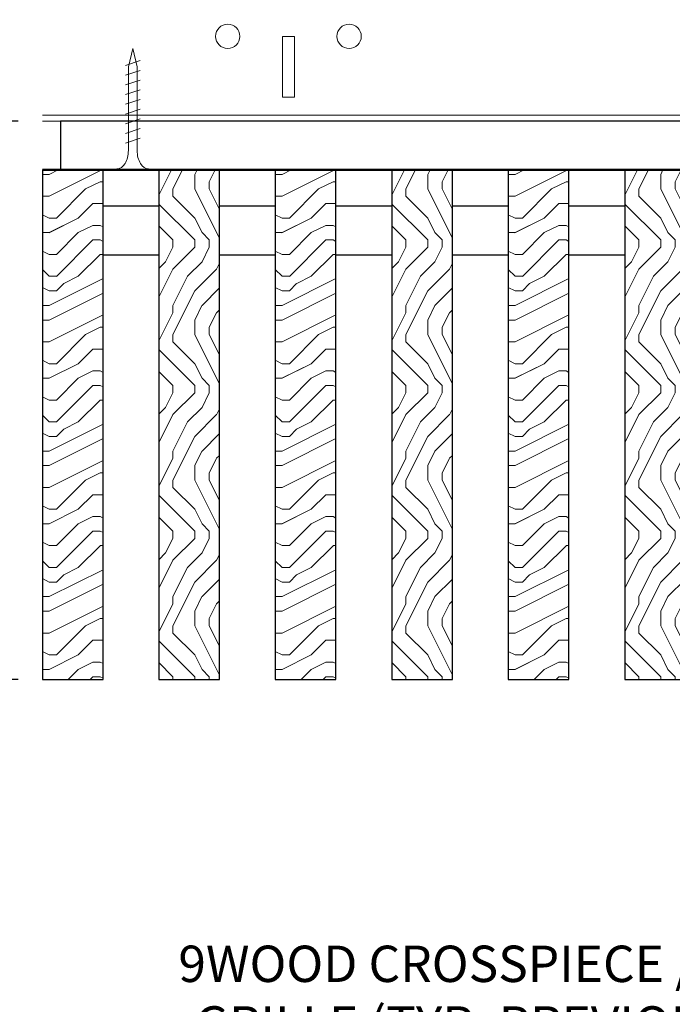
# Model space of a CAD drawing. Units: inches. Extents: x 0 to 3506, y 0 to 1152.
# Drawn here: x 1061 to 1068, y 1003 to 1013 of the extents above; entities that cross this region are included whole.
import ezdxf
from ezdxf import colors
from ezdxf.entities.mleader import LeaderData, LeaderLine
from ezdxf.enums import TextEntityAlignment as Align
from ezdxf.math import Vec2, Vec3

# ---------------------------------------------------------------- set-up
doc = ezdxf.new("R2010")
doc.units = ezdxf.units.IN
doc.header["$MEASUREMENT"] = 0
doc.header["$PDMODE"] = 3
doc.header["$PDSIZE"] = 0.15625
doc.layers.get('0').update_dxf_attribs({"lineweight": 25})
for name, color, linetype, lineweight in [('Z-ANNO-DIMS', 1, 'Continuous', 25), ('Z-ANNO-NOTE', 7, 'Continuous', 35), ('Z-CLNG-SCRIM', 2, 'Continuous', 50), ('Z-CLNG-SUSP', 3, 'Continuous', 18), ('Z-CLNG-TEES', 3, 'Continuous', 18), ('Z-CLNG-WOOD', 5, 'Continuous', 25), ('Z-CLNG-WOOD-PATT', 2, 'Continuous', 15)]:
    doc.layers.add(name, color=color, linetype=linetype, lineweight=lineweight)
doc.layers.add('Z-ANNO-NPLT', color=252, linetype='Continuous', lineweight=35, plot=False)
doc.styles.add('1-4', font='ARIAL.TTF', dxfattribs={"height": 0.375})
doc.styles.get("Standard").update_dxf_attribs({"font": 'ARIAL.TTF', "height": 0.09375})
doc.dimstyles.new('1-4', dxfattribs={"dimscale": 4, "dimtxt": 0.09375, "dimasz": 0.125, "dimexe": 0.09375, "dimexo": 0.0625, "dimgap": 0.0625, "dimtad": 1, "dimtoh": 1, "dimdec": 5, "dimzin": 3, "dimdsep": 46, "dimlunit": 5, "dimtxsty": '1-4', "dimblk": 'ARCHTICK', "dimcen": 0, "dimdle": 0.09375, "dimclrd": 256, "dimclre": 256, "dimclrt": 256, "dimadec": 1, "dimazin": 0, "dimtfac": 1, "dimtdec": 5, "dimtofl": 0, "dimtmove": 0, "dimatfit": 3, "dimfxl": 0, "dimfrac": 2, "dimtolj": 1, "dimtzin": 0, "dimlwd": -1, "dimlwe": -1, "dimarcsym": 0})

# ---------------------------------------------------------------- blocks, each defined once
blk = doc.blocks.new('_ARCHTICK')
at = {"color": 0, "linetype": 'ByBlock', "const_width": 0.15}
blk.add_lwpolyline([(-0.5, -0.5), (0.5, 0.5)], dxfattribs=at)
blk = doc.blocks.new('*D21')
at = {"layer": 'Defpoints', "color": 0}
for p in [(1060.179, 1012.433), (1061.394, 1012.433), (1061.394, 1006.683)]:
    blk.add_point(p, dxfattribs=at)
at = {"layer": 'Z-ANNO-DIMS'}
for p, q in [((1061.144, 1012.433), (1059.804, 1012.433)), ((1060.179, 1012.433), (1060.179, 1006.308)), ((1061.144, 1006.683), (1059.804, 1006.683)), ((1060.179, 1006.683), (1060.179, 1003.607)), ((1060.179, 1003.607), (1057.838, 1003.607))]:
    blk.add_line(p, q, dxfattribs=at)
at = {"layer": 'Z-ANNO-DIMS', "xscale": 0.5, "yscale": 0.5, "zscale": 0.5}
for p, rotation in [((1060.179, 1012.433), 90), ((1060.179, 1006.683), 270)]:
    blk.add_blockref('_ARCHTICK', p, dxfattribs=dict(at, rotation=rotation))
at = {"layer": 'Z-ANNO-DIMS', "insert": (1058.884, 1004.676), "char_height": 0.375, "attachment_point": 5, "style": '1-4'}
blk.add_mtext('\\A1;5 3/4"\\PSYSTEM\\PDEPTH', dxfattribs=at)

msp = doc.modelspace()

# ---------------------------------------------------------------- hatches: boundary and pattern name
at = {"layer": 'Z-CLNG-WOOD-PATT'}
h = msp.add_hatch(dxfattribs=at)
h.set_pattern_fill('ENDGRAIN', color=256, scale=1.5, style=0)
h.set_pattern_definition([(0, (948.9629, 1003.9348), (1.5, 1.5), [0.075, -1.425]), (0, (947.9129, 1004.0848), (1.5, 1.5), [0.15, -1.35]), (0, (948.8879, 1004.1598), (1.5, 1.5), [0.075, -1.425]), (0, (947.9879, 1004.3098), (1.5, 1.5), [0.075, -1.425]), (0, (948.8879, 1004.3848), (1.5, 1.5), [0.075, -1.425]), (0, (948.0629, 1004.4598), (1.5, 1.5), [0.075, -1.425]), (0, (948.8879, 1004.5348), (1.5, 1.5), [0.075, -1.425]), (0, (948.0629, 1004.6848), (1.5, 1.5), [0.075, -0.825, 0.075, -0.525]), (0, (948.0629, 1004.8348), (1.5, 1.5), [0.15, -0.75, 0.075, -0.525]), (0, (947.9879, 1005.0598), (1.5, 1.5), [0.075, -0.225, 0.075, -0.6, 0.075, -0.45]), (0, (947.9129, 1005.2098), (1.5, 1.5), [0.075, -0.3, 0.15, -0.975]), (0, (948.8879, 1005.2848), (1.5, 1.5), [0.075, -1.425]), (0, (947.9129, 1005.3598), (1.5, 1.5), [0.075, -0.375, 0.075, -0.975]), (45, (947.7629, 1003.9348), (2e-16, 1.5), [0.212132, -1.909189]), (45, (949.0379, 1003.9348), (2e-16, 1.5), [0.424264, -1.697056]), (45, (949.0379, 1004.6848), (2e-16, 1.5), [0.106065, -2.015255]), (45, (947.7629, 1004.8348), (2e-16, 1.5), [0.318198, -1.803122]), (45, (949.0379, 1004.8348), (2e-16, 1.5), [0.53033, -1.59099]), (45, (949.0379, 1005.0598), (2e-16, 1.5), [0.318198, -1.803122]), (315, (948.7379, 1005.2098), (1.5, -3e-16), [0.106065, -2.015255]), (315, (948.2129, 1004.0098), (1.5, -3e-16), [0.212132, -1.909189]), (315, (948.2879, 1004.6098), (1.5, -3e-16), [0.212132, -1.909189]), (315, (948.7379, 1004.3098), (1.5, -3e-16), [0.212132, -1.909189]), (315, (948.6629, 1004.9098), (1.5, -3e-16), [0.212132, -1.909189]), (315, (948.7379, 1005.0598), (1.5, -3e-16), [0.318198, -1.803122]), (315, (948.3629, 1004.1598), (1.5, -3e-16), [0.318198, -1.803122]), (315, (948.5879, 1004.2348), (1.5, -3e-16), [0.318198, -1.803122]), (315, (948.3629, 1004.7598), (1.5, -3e-16), [0.318198, -1.803122]), (315, (948.5129, 1004.8348), (1.5, -3e-16), [0.318198, -1.803122]), (26.56505, (947.8379, 1004.2348), (1.5, 6e-10), [0.167705, -3.186397]), (26.56505, (948.9629, 1004.1598), (1.5, 6e-10), [0.67082, -2.683282]), (26.56505, (948.9629, 1004.3848), (1.5, 6e-10), [0.67082, -2.683282]), (26.56505, (948.9629, 1004.5348), (1.5, 6e-10), [0.670821, -1.005, 0.335415, -1.342866]), (26.56505, (949.1129, 1004.7598), (1.5, 6e-10), [0.167705, -3.186397]), (26.56505, (947.7629, 1005.2848), (1.5, 6e-10), [0.167705, -3.186397]), (26.56505, (948.9629, 1005.2848), (1.5, 6e-10), [0.33541, -3.018692]), (333.43495, (948.5879, 1003.9348), (1.5, -6e-10), [0.33541, -3.018692]), (333.43495, (948.0629, 1004.3098), (1.5, -6e-10), [0.33541, -3.018692]), (333.43495, (948.0629, 1004.0848), (1.5, -6e-10), [0.167705, -3.186392]), (333.43495, (948.1379, 1004.4598), (1.5, -6e-10), [0.503115, -2.850987]), (333.43495, (948.4379, 1004.4598), (1.5, -6e-10), [0.33541, -3.018692]), (333.43495, (948.5879, 1004.5348), (1.5, -6e-10), [0.33541, -3.018692]), (333.43495, (948.1379, 1004.6848), (1.5, -6e-10), [0.167705, -3.186392]), (333.43495, (948.2129, 1004.8348), (1.5, -6e-10), [0.167705, -3.186392]), (333.43495, (948.8129, 1005.1348), (1.5, -6e-10), [0.167705, -3.186392]), (333.43495, (948.7379, 1004.6098), (1.5, -6e-10), [0.167705, -3.186392]), (333.43495, (948.0629, 1005.0598), (1.5, -6e-10), [0.503115, -2.850987]), (333.43495, (947.9879, 1005.2098), (1.5, -6e-10), [0.33541, -3.018692]), (333.43495, (948.8129, 1004.7598), (1.5, -6e-10), [0.1677, -1.5093, 0.1677, -1.509402]), (333.43495, (948.3629, 1005.0598), (1.5, -6e-10), [0.33541, -3.018692]), (333.43495, (948.4379, 1005.2098), (1.5, -6e-10), [0.33541, -3.018692]), (333.43495, (947.9879, 1005.3598), (1.5, -6e-10), [0.33541, -3.018692]), (333.43495, (948.4379, 1005.3598), (1.5, -6e-10), [0.33541, -3.018692])])
h.paths.add_polyline_path([(1061.394051, 1006.683167), (1062.019051, 1006.683167), (1062.019051, 1011.933167), (1061.394051, 1011.933167)])
h = msp.add_hatch(dxfattribs=at)
h.set_pattern_fill('ENDGRAIN', color=256, scale=1.5, angle=90, style=0)
h.set_pattern_definition([(90, (945.3629, 1005.1348), (-1.5, 1.5), [0.075, -1.425]), (90, (945.2129, 1004.0848), (-1.5, 1.5), [0.15, -1.35]), (90, (945.1379, 1005.0598), (-1.5, 1.5), [0.075, -1.425]), (90, (944.9879, 1004.1598), (-1.5, 1.5), [0.075, -1.425]), (90, (944.9129, 1005.0598), (-1.5, 1.5), [0.075, -1.425]), (90, (944.8379, 1004.2348), (-1.5, 1.5), [0.075, -1.425]), (90, (944.7629, 1005.0598), (-1.5, 1.5), [0.075, -1.425]), (90, (944.6129, 1004.2348), (-1.5, 1.5), [0.075, -0.825, 0.075, -0.525]), (90, (944.4629, 1004.2348), (-1.5, 1.5), [0.15, -0.75, 0.075, -0.525]), (90, (944.2379, 1004.1598), (-1.5, 1.5), [0.075, -0.225, 0.075, -0.6, 0.075, -0.45]), (90, (944.0879, 1004.0848), (-1.5, 1.5), [0.075, -0.3, 0.15, -0.975]), (90, (944.0129, 1005.0598), (-1.5, 1.5), [0.075, -1.425]), (90, (943.9379, 1004.0848), (-1.5, 1.5), [0.075, -0.375, 0.075, -0.975]), (135, (945.3629, 1003.9348), (-1.5, -4e-16), [0.212132, -1.909189]), (135, (945.3629, 1005.2098), (-1.5, -4e-16), [0.424264, -1.697056]), (135, (944.6129, 1005.2098), (-1.5, -4e-16), [0.106065, -2.015255]), (135, (944.4629, 1003.9348), (-1.5, -4e-16), [0.318198, -1.803122]), (135, (944.4629, 1005.2098), (-1.5, -4e-16), [0.53033, -1.59099]), (135, (944.2379, 1005.2098), (-1.5, -4e-16), [0.318198, -1.803122]), (45, (944.0879, 1004.9098), (-2e-16, 1.5), [0.106065, -2.015255]), (45, (945.2879, 1004.3848), (-2e-16, 1.5), [0.212132, -1.909189]), (45, (944.6879, 1004.4598), (-2e-16, 1.5), [0.212132, -1.909189]), (45, (944.9879, 1004.9098), (-2e-16, 1.5), [0.212132, -1.909189]), (45, (944.3879, 1004.8348), (-2e-16, 1.5), [0.212132, -1.909189]), (45, (944.2379, 1004.9098), (-2e-16, 1.5), [0.318198, -1.803122]), (45, (945.1379, 1004.5348), (-2e-16, 1.5), [0.318198, -1.803122]), (45, (945.0629, 1004.7598), (-2e-16, 1.5), [0.318198, -1.803122]), (45, (944.5379, 1004.5348), (-2e-16, 1.5), [0.318198, -1.803122]), (45, (944.4629, 1004.6848), (-2e-16, 1.5), [0.318198, -1.803122]), (116.56505, (945.0629, 1004.0098), (-6e-10, 1.5), [0.167705, -3.186397]), (116.56505, (945.1379, 1005.1348), (-6e-10, 1.5), [0.67082, -2.683282]), (116.56505, (944.9129, 1005.1348), (-6e-10, 1.5), [0.67082, -2.683282]), (116.56505, (944.7629, 1005.1348), (-6e-10, 1.5), [0.670821, -1.005, 0.335415, -1.342866]), (116.56505, (944.5379, 1005.2848), (-6e-10, 1.5), [0.167705, -3.186397]), (116.56505, (944.0129, 1003.9348), (-6e-10, 1.5), [0.167705, -3.186397]), (116.56505, (944.0129, 1005.1348), (-6e-10, 1.5), [0.33541, -3.018692]), (63.43495, (945.3629, 1004.7598), (6e-10, 1.5), [0.33541, -3.018692]), (63.43495, (944.9879, 1004.2348), (6e-10, 1.5), [0.33541, -3.018692]), (63.43495, (945.2129, 1004.2348), (6e-10, 1.5), [0.167705, -3.186392]), (63.43495, (944.8379, 1004.3098), (6e-10, 1.5), [0.503115, -2.850987]), (63.43495, (944.8379, 1004.6098), (6e-10, 1.5), [0.33541, -3.018692]), (63.43495, (944.7629, 1004.7598), (6e-10, 1.5), [0.33541, -3.018692]), (63.43495, (944.6129, 1004.3098), (6e-10, 1.5), [0.167705, -3.186392]), (63.43495, (944.4629, 1004.3848), (6e-10, 1.5), [0.167705, -3.186392]), (63.43495, (944.1629, 1004.9848), (6e-10, 1.5), [0.167705, -3.186392]), (63.43495, (944.6879, 1004.9098), (6e-10, 1.5), [0.167705, -3.186392]), (63.43495, (944.2379, 1004.2348), (6e-10, 1.5), [0.503115, -2.850987]), (63.43495, (944.0879, 1004.1598), (6e-10, 1.5), [0.33541, -3.018692]), (63.43495, (944.5379, 1004.9848), (6e-10, 1.5), [0.1677, -1.5093, 0.1677, -1.509402]), (63.43495, (944.2379, 1004.5348), (6e-10, 1.5), [0.33541, -3.018692]), (63.43495, (944.0879, 1004.6098), (6e-10, 1.5), [0.33541, -3.018692]), (63.43495, (943.9379, 1004.1598), (6e-10, 1.5), [0.33541, -3.018692]), (63.43495, (943.9379, 1004.6098), (6e-10, 1.5), [0.33541, -3.018692])])
h.paths.add_polyline_path([(1063.219051, 1011.933167), (1062.594051, 1011.933167), (1062.594051, 1006.683167), (1063.219051, 1006.683167)])
h = msp.add_hatch(dxfattribs=at)
h.set_pattern_fill('ENDGRAIN', color=256, scale=1.5, style=0)
h.set_pattern_definition([(0, (951.3629, 1003.9348), (1.5, 1.5), [0.075, -1.425]), (0, (950.3129, 1004.0848), (1.5, 1.5), [0.15, -1.35]), (0, (951.2879, 1004.1598), (1.5, 1.5), [0.075, -1.425]), (0, (950.3879, 1004.3098), (1.5, 1.5), [0.075, -1.425]), (0, (951.2879, 1004.3848), (1.5, 1.5), [0.075, -1.425]), (0, (950.4629, 1004.4598), (1.5, 1.5), [0.075, -1.425]), (0, (951.2879, 1004.5348), (1.5, 1.5), [0.075, -1.425]), (0, (950.4629, 1004.6848), (1.5, 1.5), [0.075, -0.825, 0.075, -0.525]), (0, (950.4629, 1004.8348), (1.5, 1.5), [0.15, -0.75, 0.075, -0.525]), (0, (950.3879, 1005.0598), (1.5, 1.5), [0.075, -0.225, 0.075, -0.6, 0.075, -0.45]), (0, (950.3129, 1005.2098), (1.5, 1.5), [0.075, -0.3, 0.15, -0.975]), (0, (951.2879, 1005.2848), (1.5, 1.5), [0.075, -1.425]), (0, (950.3129, 1005.3598), (1.5, 1.5), [0.075, -0.375, 0.075, -0.975]), (45, (950.1629, 1003.9348), (2e-16, 1.5), [0.212132, -1.909189]), (45, (951.4379, 1003.9348), (2e-16, 1.5), [0.424264, -1.697056]), (45, (951.4379, 1004.6848), (2e-16, 1.5), [0.106065, -2.015255]), (45, (950.1629, 1004.8348), (2e-16, 1.5), [0.318198, -1.803122]), (45, (951.4379, 1004.8348), (2e-16, 1.5), [0.53033, -1.59099]), (45, (951.4379, 1005.0598), (2e-16, 1.5), [0.318198, -1.803122]), (315, (951.1379, 1005.2098), (1.5, -3e-16), [0.106065, -2.015255]), (315, (950.6129, 1004.0098), (1.5, -3e-16), [0.212132, -1.909189]), (315, (950.6879, 1004.6098), (1.5, -3e-16), [0.212132, -1.909189]), (315, (951.1379, 1004.3098), (1.5, -3e-16), [0.212132, -1.909189]), (315, (951.0629, 1004.9098), (1.5, -3e-16), [0.212132, -1.909189]), (315, (951.1379, 1005.0598), (1.5, -3e-16), [0.318198, -1.803122]), (315, (950.7629, 1004.1598), (1.5, -3e-16), [0.318198, -1.803122]), (315, (950.9879, 1004.2348), (1.5, -3e-16), [0.318198, -1.803122]), (315, (950.7629, 1004.7598), (1.5, -3e-16), [0.318198, -1.803122]), (315, (950.9129, 1004.8348), (1.5, -3e-16), [0.318198, -1.803122]), (26.56505, (950.2379, 1004.2348), (1.5, 6e-10), [0.167705, -3.186397]), (26.56505, (951.3629, 1004.1598), (1.5, 6e-10), [0.67082, -2.683282]), (26.56505, (951.3629, 1004.3848), (1.5, 6e-10), [0.67082, -2.683282]), (26.56505, (951.3629, 1004.5348), (1.5, 6e-10), [0.670821, -1.005, 0.335415, -1.342866]), (26.56505, (951.5129, 1004.7598), (1.5, 6e-10), [0.167705, -3.186397]), (26.56505, (950.1629, 1005.2848), (1.5, 6e-10), [0.167705, -3.186397]), (26.56505, (951.3629, 1005.2848), (1.5, 6e-10), [0.33541, -3.018692]), (333.43495, (950.9879, 1003.9348), (1.5, -6e-10), [0.33541, -3.018692]), (333.43495, (950.4629, 1004.3098), (1.5, -6e-10), [0.33541, -3.018692]), (333.43495, (950.4629, 1004.0848), (1.5, -6e-10), [0.167705, -3.186392]), (333.43495, (950.5379, 1004.4598), (1.5, -6e-10), [0.503115, -2.850987]), (333.43495, (950.8379, 1004.4598), (1.5, -6e-10), [0.33541, -3.018692]), (333.43495, (950.9879, 1004.5348), (1.5, -6e-10), [0.33541, -3.018692]), (333.43495, (950.5379, 1004.6848), (1.5, -6e-10), [0.167705, -3.186392]), (333.43495, (950.6129, 1004.8348), (1.5, -6e-10), [0.167705, -3.186392]), (333.43495, (951.2129, 1005.1348), (1.5, -6e-10), [0.167705, -3.186392]), (333.43495, (951.1379, 1004.6098), (1.5, -6e-10), [0.167705, -3.186392]), (333.43495, (950.4629, 1005.0598), (1.5, -6e-10), [0.503115, -2.850987]), (333.43495, (950.3879, 1005.2098), (1.5, -6e-10), [0.33541, -3.018692]), (333.43495, (951.2129, 1004.7598), (1.5, -6e-10), [0.1677, -1.5093, 0.1677, -1.509402]), (333.43495, (950.7629, 1005.0598), (1.5, -6e-10), [0.33541, -3.018692]), (333.43495, (950.8379, 1005.2098), (1.5, -6e-10), [0.33541, -3.018692]), (333.43495, (950.3879, 1005.3598), (1.5, -6e-10), [0.33541, -3.018692]), (333.43495, (950.8379, 1005.3598), (1.5, -6e-10), [0.33541, -3.018692])])
h.paths.add_polyline_path([(1063.794051, 1006.683167), (1064.419051, 1006.683167), (1064.419051, 1011.933167), (1063.794051, 1011.933167)])
h = msp.add_hatch(dxfattribs=at)
h.set_pattern_fill('ENDGRAIN', color=256, scale=1.5, angle=90, style=0)
h.set_pattern_definition([(90, (947.7629, 1005.1348), (-1.5, 1.5), [0.075, -1.425]), (90, (947.6129, 1004.0848), (-1.5, 1.5), [0.15, -1.35]), (90, (947.5379, 1005.0598), (-1.5, 1.5), [0.075, -1.425]), (90, (947.3879, 1004.1598), (-1.5, 1.5), [0.075, -1.425]), (90, (947.3129, 1005.0598), (-1.5, 1.5), [0.075, -1.425]), (90, (947.2379, 1004.2348), (-1.5, 1.5), [0.075, -1.425]), (90, (947.1629, 1005.0598), (-1.5, 1.5), [0.075, -1.425]), (90, (947.0129, 1004.2348), (-1.5, 1.5), [0.075, -0.825, 0.075, -0.525]), (90, (946.8629, 1004.2348), (-1.5, 1.5), [0.15, -0.75, 0.075, -0.525]), (90, (946.6379, 1004.1598), (-1.5, 1.5), [0.075, -0.225, 0.075, -0.6, 0.075, -0.45]), (90, (946.4879, 1004.0848), (-1.5, 1.5), [0.075, -0.3, 0.15, -0.975]), (90, (946.4129, 1005.0598), (-1.5, 1.5), [0.075, -1.425]), (90, (946.3379, 1004.0848), (-1.5, 1.5), [0.075, -0.375, 0.075, -0.975]), (135, (947.7629, 1003.9348), (-1.5, -4e-16), [0.212132, -1.909189]), (135, (947.7629, 1005.2098), (-1.5, -4e-16), [0.424264, -1.697056]), (135, (947.0129, 1005.2098), (-1.5, -4e-16), [0.106065, -2.015255]), (135, (946.8629, 1003.9348), (-1.5, -4e-16), [0.318198, -1.803122]), (135, (946.8629, 1005.2098), (-1.5, -4e-16), [0.53033, -1.59099]), (135, (946.6379, 1005.2098), (-1.5, -4e-16), [0.318198, -1.803122]), (45, (946.4879, 1004.9098), (-2e-16, 1.5), [0.106065, -2.015255]), (45, (947.6879, 1004.3848), (-2e-16, 1.5), [0.212132, -1.909189]), (45, (947.0879, 1004.4598), (-2e-16, 1.5), [0.212132, -1.909189]), (45, (947.3879, 1004.9098), (-2e-16, 1.5), [0.212132, -1.909189]), (45, (946.7879, 1004.8348), (-2e-16, 1.5), [0.212132, -1.909189]), (45, (946.6379, 1004.9098), (-2e-16, 1.5), [0.318198, -1.803122]), (45, (947.5379, 1004.5348), (-2e-16, 1.5), [0.318198, -1.803122]), (45, (947.4629, 1004.7598), (-2e-16, 1.5), [0.318198, -1.803122]), (45, (946.9379, 1004.5348), (-2e-16, 1.5), [0.318198, -1.803122]), (45, (946.8629, 1004.6848), (-2e-16, 1.5), [0.318198, -1.803122]), (116.56505, (947.4629, 1004.0098), (-6e-10, 1.5), [0.167705, -3.186397]), (116.56505, (947.5379, 1005.1348), (-6e-10, 1.5), [0.67082, -2.683282]), (116.56505, (947.3129, 1005.1348), (-6e-10, 1.5), [0.67082, -2.683282]), (116.56505, (947.1629, 1005.1348), (-6e-10, 1.5), [0.670821, -1.005, 0.335415, -1.342866]), (116.56505, (946.9379, 1005.2848), (-6e-10, 1.5), [0.167705, -3.186397]), (116.56505, (946.4129, 1003.9348), (-6e-10, 1.5), [0.167705, -3.186397]), (116.56505, (946.4129, 1005.1348), (-6e-10, 1.5), [0.33541, -3.018692]), (63.43495, (947.7629, 1004.7598), (6e-10, 1.5), [0.33541, -3.018692]), (63.43495, (947.3879, 1004.2348), (6e-10, 1.5), [0.33541, -3.018692]), (63.43495, (947.6129, 1004.2348), (6e-10, 1.5), [0.167705, -3.186392]), (63.43495, (947.2379, 1004.3098), (6e-10, 1.5), [0.503115, -2.850987]), (63.43495, (947.2379, 1004.6098), (6e-10, 1.5), [0.33541, -3.018692]), (63.43495, (947.1629, 1004.7598), (6e-10, 1.5), [0.33541, -3.018692]), (63.43495, (947.0129, 1004.3098), (6e-10, 1.5), [0.167705, -3.186392]), (63.43495, (946.8629, 1004.3848), (6e-10, 1.5), [0.167705, -3.186392]), (63.43495, (946.5629, 1004.9848), (6e-10, 1.5), [0.167705, -3.186392]), (63.43495, (947.0879, 1004.9098), (6e-10, 1.5), [0.167705, -3.186392]), (63.43495, (946.6379, 1004.2348), (6e-10, 1.5), [0.503115, -2.850987]), (63.43495, (946.4879, 1004.1598), (6e-10, 1.5), [0.33541, -3.018692]), (63.43495, (946.9379, 1004.9848), (6e-10, 1.5), [0.1677, -1.5093, 0.1677, -1.509402]), (63.43495, (946.6379, 1004.5348), (6e-10, 1.5), [0.33541, -3.018692]), (63.43495, (946.4879, 1004.6098), (6e-10, 1.5), [0.33541, -3.018692]), (63.43495, (946.3379, 1004.1598), (6e-10, 1.5), [0.33541, -3.018692]), (63.43495, (946.3379, 1004.6098), (6e-10, 1.5), [0.33541, -3.018692])])
h.paths.add_polyline_path([(1065.619051, 1011.933167), (1064.994051, 1011.933167), (1064.994051, 1006.683167), (1065.619051, 1006.683167)])
h = msp.add_hatch(dxfattribs=at)
h.set_pattern_fill('ENDGRAIN', color=256, scale=1.5, style=0)
h.set_pattern_definition([(0, (953.7629, 1003.9348), (1.5, 1.5), [0.075, -1.425]), (0, (952.7129, 1004.0848), (1.5, 1.5), [0.15, -1.35]), (0, (953.6879, 1004.1598), (1.5, 1.5), [0.075, -1.425]), (0, (952.7879, 1004.3098), (1.5, 1.5), [0.075, -1.425]), (0, (953.6879, 1004.3848), (1.5, 1.5), [0.075, -1.425]), (0, (952.8629, 1004.4598), (1.5, 1.5), [0.075, -1.425]), (0, (953.6879, 1004.5348), (1.5, 1.5), [0.075, -1.425]), (0, (952.8629, 1004.6848), (1.5, 1.5), [0.075, -0.825, 0.075, -0.525]), (0, (952.8629, 1004.8348), (1.5, 1.5), [0.15, -0.75, 0.075, -0.525]), (0, (952.7879, 1005.0598), (1.5, 1.5), [0.075, -0.225, 0.075, -0.6, 0.075, -0.45]), (0, (952.7129, 1005.2098), (1.5, 1.5), [0.075, -0.3, 0.15, -0.975]), (0, (953.6879, 1005.2848), (1.5, 1.5), [0.075, -1.425]), (0, (952.7129, 1005.3598), (1.5, 1.5), [0.075, -0.375, 0.075, -0.975]), (45, (952.5629, 1003.9348), (2e-16, 1.5), [0.212132, -1.909189]), (45, (953.8379, 1003.9348), (2e-16, 1.5), [0.424264, -1.697056]), (45, (953.8379, 1004.6848), (2e-16, 1.5), [0.106065, -2.015255]), (45, (952.5629, 1004.8348), (2e-16, 1.5), [0.318198, -1.803122]), (45, (953.8379, 1004.8348), (2e-16, 1.5), [0.53033, -1.59099]), (45, (953.8379, 1005.0598), (2e-16, 1.5), [0.318198, -1.803122]), (315, (953.5379, 1005.2098), (1.5, -3e-16), [0.106065, -2.015255]), (315, (953.0129, 1004.0098), (1.5, -3e-16), [0.212132, -1.909189]), (315, (953.0879, 1004.6098), (1.5, -3e-16), [0.212132, -1.909189]), (315, (953.5379, 1004.3098), (1.5, -3e-16), [0.212132, -1.909189]), (315, (953.4629, 1004.9098), (1.5, -3e-16), [0.212132, -1.909189]), (315, (953.5379, 1005.0598), (1.5, -3e-16), [0.318198, -1.803122]), (315, (953.1629, 1004.1598), (1.5, -3e-16), [0.318198, -1.803122]), (315, (953.3879, 1004.2348), (1.5, -3e-16), [0.318198, -1.803122]), (315, (953.1629, 1004.7598), (1.5, -3e-16), [0.318198, -1.803122]), (315, (953.3129, 1004.8348), (1.5, -3e-16), [0.318198, -1.803122]), (26.56505, (952.6379, 1004.2348), (1.5, 6e-10), [0.167705, -3.186397]), (26.56505, (953.7629, 1004.1598), (1.5, 6e-10), [0.67082, -2.683282]), (26.56505, (953.7629, 1004.3848), (1.5, 6e-10), [0.67082, -2.683282]), (26.56505, (953.7629, 1004.5348), (1.5, 6e-10), [0.670821, -1.005, 0.335415, -1.342866]), (26.56505, (953.9129, 1004.7598), (1.5, 6e-10), [0.167705, -3.186397]), (26.56505, (952.5629, 1005.2848), (1.5, 6e-10), [0.167705, -3.186397]), (26.56505, (953.7629, 1005.2848), (1.5, 6e-10), [0.33541, -3.018692]), (333.43495, (953.3879, 1003.9348), (1.5, -6e-10), [0.33541, -3.018692]), (333.43495, (952.8629, 1004.3098), (1.5, -6e-10), [0.33541, -3.018692]), (333.43495, (952.8629, 1004.0848), (1.5, -6e-10), [0.167705, -3.186392]), (333.43495, (952.9379, 1004.4598), (1.5, -6e-10), [0.503115, -2.850987]), (333.43495, (953.2379, 1004.4598), (1.5, -6e-10), [0.33541, -3.018692]), (333.43495, (953.3879, 1004.5348), (1.5, -6e-10), [0.33541, -3.018692]), (333.43495, (952.9379, 1004.6848), (1.5, -6e-10), [0.167705, -3.186392]), (333.43495, (953.0129, 1004.8348), (1.5, -6e-10), [0.167705, -3.186392]), (333.43495, (953.6129, 1005.1348), (1.5, -6e-10), [0.167705, -3.186392]), (333.43495, (953.5379, 1004.6098), (1.5, -6e-10), [0.167705, -3.186392]), (333.43495, (952.8629, 1005.0598), (1.5, -6e-10), [0.503115, -2.850987]), (333.43495, (952.7879, 1005.2098), (1.5, -6e-10), [0.33541, -3.018692]), (333.43495, (953.6129, 1004.7598), (1.5, -6e-10), [0.1677, -1.5093, 0.1677, -1.509402]), (333.43495, (953.1629, 1005.0598), (1.5, -6e-10), [0.33541, -3.018692]), (333.43495, (953.2379, 1005.2098), (1.5, -6e-10), [0.33541, -3.018692]), (333.43495, (952.7879, 1005.3598), (1.5, -6e-10), [0.33541, -3.018692]), (333.43495, (953.2379, 1005.3598), (1.5, -6e-10), [0.33541, -3.018692])])
h.paths.add_polyline_path([(1066.194051, 1006.683167), (1066.819051, 1006.683167), (1066.819051, 1011.933167), (1066.194051, 1011.933167)])
h = msp.add_hatch(dxfattribs=at)
h.set_pattern_fill('ENDGRAIN', color=256, scale=1.5, angle=90, style=0)
h.set_pattern_definition([(90, (950.1629, 1005.1348), (-1.5, 1.5), [0.075, -1.425]), (90, (950.0129, 1004.0848), (-1.5, 1.5), [0.15, -1.35]), (90, (949.9379, 1005.0598), (-1.5, 1.5), [0.075, -1.425]), (90, (949.7879, 1004.1598), (-1.5, 1.5), [0.075, -1.425]), (90, (949.7129, 1005.0598), (-1.5, 1.5), [0.075, -1.425]), (90, (949.6379, 1004.2348), (-1.5, 1.5), [0.075, -1.425]), (90, (949.5629, 1005.0598), (-1.5, 1.5), [0.075, -1.425]), (90, (949.4129, 1004.2348), (-1.5, 1.5), [0.075, -0.825, 0.075, -0.525]), (90, (949.2629, 1004.2348), (-1.5, 1.5), [0.15, -0.75, 0.075, -0.525]), (90, (949.0379, 1004.1598), (-1.5, 1.5), [0.075, -0.225, 0.075, -0.6, 0.075, -0.45]), (90, (948.8879, 1004.0848), (-1.5, 1.5), [0.075, -0.3, 0.15, -0.975]), (90, (948.8129, 1005.0598), (-1.5, 1.5), [0.075, -1.425]), (90, (948.7379, 1004.0848), (-1.5, 1.5), [0.075, -0.375, 0.075, -0.975]), (135, (950.1629, 1003.9348), (-1.5, -4e-16), [0.212132, -1.909189]), (135, (950.1629, 1005.2098), (-1.5, -4e-16), [0.424264, -1.697056]), (135, (949.4129, 1005.2098), (-1.5, -4e-16), [0.106065, -2.015255]), (135, (949.2629, 1003.9348), (-1.5, -4e-16), [0.318198, -1.803122]), (135, (949.2629, 1005.2098), (-1.5, -4e-16), [0.53033, -1.59099]), (135, (949.0379, 1005.2098), (-1.5, -4e-16), [0.318198, -1.803122]), (45, (948.8879, 1004.9098), (-2e-16, 1.5), [0.106065, -2.015255]), (45, (950.0879, 1004.3848), (-2e-16, 1.5), [0.212132, -1.909189]), (45, (949.4879, 1004.4598), (-2e-16, 1.5), [0.212132, -1.909189]), (45, (949.7879, 1004.9098), (-2e-16, 1.5), [0.212132, -1.909189]), (45, (949.1879, 1004.8348), (-2e-16, 1.5), [0.212132, -1.909189]), (45, (949.0379, 1004.9098), (-2e-16, 1.5), [0.318198, -1.803122]), (45, (949.9379, 1004.5348), (-2e-16, 1.5), [0.318198, -1.803122]), (45, (949.8629, 1004.7598), (-2e-16, 1.5), [0.318198, -1.803122]), (45, (949.3379, 1004.5348), (-2e-16, 1.5), [0.318198, -1.803122]), (45, (949.2629, 1004.6848), (-2e-16, 1.5), [0.318198, -1.803122]), (116.56505, (949.8629, 1004.0098), (-6e-10, 1.5), [0.167705, -3.186397]), (116.56505, (949.9379, 1005.1348), (-6e-10, 1.5), [0.67082, -2.683282]), (116.56505, (949.7129, 1005.1348), (-6e-10, 1.5), [0.67082, -2.683282]), (116.56505, (949.5629, 1005.1348), (-6e-10, 1.5), [0.670821, -1.005, 0.335415, -1.342866]), (116.56505, (949.3379, 1005.2848), (-6e-10, 1.5), [0.167705, -3.186397]), (116.56505, (948.8129, 1003.9348), (-6e-10, 1.5), [0.167705, -3.186397]), (116.56505, (948.8129, 1005.1348), (-6e-10, 1.5), [0.33541, -3.018692]), (63.43495, (950.1629, 1004.7598), (6e-10, 1.5), [0.33541, -3.018692]), (63.43495, (949.7879, 1004.2348), (6e-10, 1.5), [0.33541, -3.018692]), (63.43495, (950.0129, 1004.2348), (6e-10, 1.5), [0.167705, -3.186392]), (63.43495, (949.6379, 1004.3098), (6e-10, 1.5), [0.503115, -2.850987]), (63.43495, (949.6379, 1004.6098), (6e-10, 1.5), [0.33541, -3.018692]), (63.43495, (949.5629, 1004.7598), (6e-10, 1.5), [0.33541, -3.018692]), (63.43495, (949.4129, 1004.3098), (6e-10, 1.5), [0.167705, -3.186392]), (63.43495, (949.2629, 1004.3848), (6e-10, 1.5), [0.167705, -3.186392]), (63.43495, (948.9629, 1004.9848), (6e-10, 1.5), [0.167705, -3.186392]), (63.43495, (949.4879, 1004.9098), (6e-10, 1.5), [0.167705, -3.186392]), (63.43495, (949.0379, 1004.2348), (6e-10, 1.5), [0.503115, -2.850987]), (63.43495, (948.8879, 1004.1598), (6e-10, 1.5), [0.33541, -3.018692]), (63.43495, (949.3379, 1004.9848), (6e-10, 1.5), [0.1677, -1.5093, 0.1677, -1.509402]), (63.43495, (949.0379, 1004.5348), (6e-10, 1.5), [0.33541, -3.018692]), (63.43495, (948.8879, 1004.6098), (6e-10, 1.5), [0.33541, -3.018692]), (63.43495, (948.7379, 1004.1598), (6e-10, 1.5), [0.33541, -3.018692]), (63.43495, (948.7379, 1004.6098), (6e-10, 1.5), [0.33541, -3.018692])])
h.paths.add_polyline_path([(1068.019051, 1011.933167), (1067.394051, 1011.933167), (1067.394051, 1006.683167), (1068.019051, 1006.683167)])

# ---------------------------------------------------------------- linework, layer by layer
at = {"layer": 'Z-CLNG-SCRIM'}
msp.add_line((1061.394051, 1011.933167), (1085.644051, 1011.933167), dxfattribs=at)
at = {"layer": 'Z-CLNG-SUSP'}
for p, q in [((1062.400381, 1013.058167), (1062.250381, 1013.008167)), ((1062.400381, 1012.958167), (1062.250381, 1012.908167)), ((1062.400381, 1012.858167), (1062.250381, 1012.808167)), ((1062.400381, 1012.758167), (1062.250381, 1012.708167)), ((1062.400381, 1012.658167), (1062.250381, 1012.608167)), ((1062.400381, 1012.558167), (1062.250381, 1012.508167)), ((1062.400381, 1012.458167), (1062.250381, 1012.408167)), ((1062.400381, 1012.358167), (1062.250381, 1012.308167)), ((1062.400381, 1012.258167), (1062.250381, 1012.208167))]:
    msp.add_line(p, q, dxfattribs=at)
for points in [[(1062.280381, 1012.133167), (1062.280381, 1012.995667), (1062.325381, 1013.183167), (1062.370381, 1012.995667), (1062.370381, 1012.133167)], [(1062.487881, 1011.943167), (1062.487881, 1011.933167), (1062.162881, 1011.933167), (1062.162881, 1011.943167)]]:
    msp.add_lwpolyline(points, dxfattribs=at)
at = {"layer": 'Z-CLNG-SUSP', "extrusion": (0, 0, -1)}
msp.add_ellipse((1062.162881, 1012.133167), major_axis=(0, 0.19), ratio=0.618421053, start_param=1.570796327, end_param=3.141592654, dxfattribs=at)
at = {"layer": 'Z-CLNG-SUSP'}
msp.add_ellipse((1062.487881, 1012.133167), major_axis=(0, 0.19), ratio=0.618421053, start_param=1.570796327, end_param=3.141592654, dxfattribs=at)
at = {"layer": 'Z-CLNG-TEES'}
for p, q in [((1061.394051, 1012.495667), (1099.706418, 1012.495667)), ((1061.394051, 1012.433167), (1099.706418, 1012.433167))]:
    msp.add_line(p, q, dxfattribs=at)
msp.add_lwpolyline([(1063.866813, 1012.683167), (1063.991813, 1012.683167), (1063.991813, 1013.308167), (1063.866813, 1013.308167)], close=True, dxfattribs=at)
for centre in [(1063.304313, 1013.308167), (1064.554313, 1013.308167)]:
    msp.add_circle(centre, 0.125, dxfattribs=at)
at = {"layer": 'Z-CLNG-WOOD'}
for points in [[(1061.581551, 1011.933167), (1073.456551, 1011.933167), (1073.456551, 1012.433167), (1061.581551, 1012.433167)], [(1061.394051, 1006.683167), (1062.019051, 1006.683167), (1062.019051, 1011.933167), (1061.394051, 1011.933167)], [(1062.594051, 1006.683167), (1063.219051, 1006.683167), (1063.219051, 1011.933167), (1062.594051, 1011.933167)], [(1063.794051, 1006.683167), (1064.419051, 1006.683167), (1064.419051, 1011.933167), (1063.794051, 1011.933167)], [(1064.994051, 1006.683167), (1065.619051, 1006.683167), (1065.619051, 1011.933167), (1064.994051, 1011.933167)], [(1066.194051, 1006.683167), (1066.819051, 1006.683167), (1066.819051, 1011.933167), (1066.194051, 1011.933167)], [(1067.394051, 1006.683167), (1068.019051, 1006.683167), (1068.019051, 1011.933167), (1067.394051, 1011.933167)]]:
    msp.add_lwpolyline(points, close=True, dxfattribs=at)
for points in [[(1062.594051, 1011.558167), (1062.019051, 1011.558167)], [(1063.794051, 1011.558167), (1063.219051, 1011.558167)], [(1064.994051, 1011.558167), (1064.419051, 1011.558167)], [(1066.194051, 1011.558167), (1065.619051, 1011.558167)], [(1067.394051, 1011.558167), (1066.819051, 1011.558167)], [(1062.019051, 1011.058167), (1062.594051, 1011.058167)], [(1063.219051, 1011.058167), (1063.794051, 1011.058167)], [(1064.419051, 1011.058167), (1064.994051, 1011.058167)], [(1065.619051, 1011.058167), (1066.194051, 1011.058167)], [(1066.819051, 1011.058167), (1067.394051, 1011.058167)]]:
    msp.add_lwpolyline(points, dxfattribs=at)

# ---------------------------------------------------------------- texts
at = {"layer": 'Z-ANNO-NPLT'}
msp.add_text('5/8" THICK MEMBERS', height=132, rotation=32.8258798, dxfattribs=at).set_placement((11.245932, 115.857532), align=Align.TOP_LEFT)

# ---------------------------------------------------------------- dimensions: what is measured, and where the dimension line sits
at = {"layer": 'Z-ANNO-DIMS'}
dim = msp.add_linear_dim(base=(1060.179012, 1012.433167), p1=(1061.394051, 1006.683167), p2=(1061.394051, 1012.433167), angle=90, text='<>\\PSYSTEM\\PDEPTH', dimstyle='1-4', override={"dimlunit": 4, "dimpost": ''}, dxfattribs=at)
dim.commit()
dim.dimension.update_dxf_attribs({"geometry": '*D21', "text_midpoint": (1058.883565, 1003.607085), "dimtype": 160})

# ---------------------------------------------------------------- leaders
at = {"layer": 'Z-ANNO-NOTE'}
ml = msp.add_multileader_mtext('Standard', dxfattribs=at)
ml.set_content('AN EXPANSION GAP BETWEEN \\PBACKERS ALLOWS FOR \\PADJUSTMENT OF GRILLES \\PTO STAY ON MODULE AND\\PREQUIRES THE USE OF A \\PSPACER OR STORY BOARD', color=256, style='1-4')
ml.set_leader_properties()
ml.build(insert=Vec2(0, 0))
ml.multileader.update_dxf_attribs({"leader_type": 2, "text_right_attachment_type": 3, "dogleg_length": 0.36, "arrow_head_size": 0.375, "scale": 4})
ctx = ml.context
ctx.base_point, ctx.scale, ctx.char_height, ctx.arrow_head_size, ctx.landing_gap_size, ctx.plane_origin = Vec3(1063.169629, 1020.532914), 4, 0.375, 0.375, 0.36, Vec3(1071.783659, 1014.595951)
ctx.right_attachment, ctx.text_align_type = 3, 2
notes = []
notes.append((ctx, [(0, (1, 1, 0), (1073.204629, 1017.36801), (-1, 0), 1.44, [(0, [(1073.514907, 1012.21022), (1072.919873, 1017.32578)], 0, [])])]))
ctx.mtext.insert, ctx.mtext.alignment, ctx.mtext.flow_direction = Vec3(1071.404629, 1020.723612), 3, 5
ml = msp.add_multileader_mtext('Standard', dxfattribs=at)
ml.set_content('9WOOD CROSSPIECE / DOWEL CEILING\\PGRILLE (TYP; PREVIOUSLY INSTALLED)', color=256, style='1-4')
ml.set_leader_properties()
ml.build(insert=Vec2(0, 0))
ml.multileader.update_dxf_attribs({"leader_type": 2, "text_right_attachment_type": 3, "dogleg_length": 0.36, "arrow_head_size": 0.375, "scale": 4})
ctx = ml.context
ctx.base_point, ctx.scale, ctx.char_height, ctx.arrow_head_size, ctx.landing_gap_size, ctx.plane_origin = Vec3(1061.565096, 1003.697406), 4, 0.375, 0.375, 0.36, Vec3(1073.818265, 1004.332293)
ctx.right_attachment, ctx.text_align_type = 3, 2
notes.append((ctx, [(0, (1, 1, 0), (1073.829632, 1003.059104), (-1, 0), 1.44, [(0, [(1073.778672, 1008.121249), (1073.174622, 1003.059104)], 0, [])])]))
ctx.mtext.insert, ctx.mtext.alignment, ctx.mtext.flow_direction = Vec3(1072.029632, 1003.94003), 3, 5
for ctx, leaders in notes:
    for number, flags, end, landing, length, lines in leaders:
        leader = LeaderData()
        leader.index, (leader.has_last_leader_line, leader.has_dogleg_vector, leader.attachment_direction) = number, flags
        leader.last_leader_point, leader.dogleg_vector, leader.dogleg_length = Vec3(end), Vec3(landing), length
        for number, points, colour, breaks in lines:
            line = LeaderLine()
            line.index, line.vertices, line.color, line.breaks = number, Vec3.list(points), colors.encode_raw_color(colour), breaks
            leader.lines.append(line)
        ctx.leaders.append(leader)

doc.saveas('drawing.dxf')
